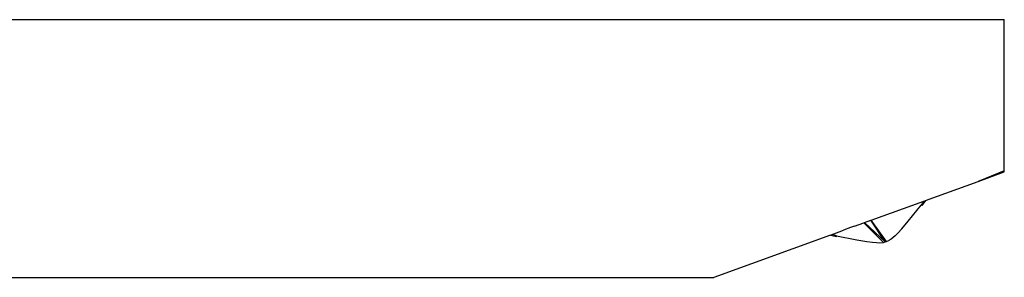
# Model space of a CAD drawing. Extents: x -0.426 to 0.424, y -0.096 to 0.087.
# Drawn here: x 0.332 to 0.424, y -0.029 to -0.005 of the extents above; entities that cross this region are included whole.
import ezdxf

# ---------------------------------------------------------------- set-up
doc = ezdxf.new("R2010")
doc.units = 0
doc.layers.get('0').update_dxf_attribs({"linetype": 'CONTINUOUS'})

msp = doc.modelspace()

# ---------------------------------------------------------------- linework, layer by layer
for p, q in [((0.287882, -0.004856), (0.423882, -0.004856)), ((0.423882, -0.01894), (0.423882, -0.004856)), ((0.423882, -0.01894), (0.421438, -0.019918)), ((0.421438, -0.019918), (0.423882, -0.019029)), ((0.423882, -0.019029), (0.423882, -0.01894)), ((0.416553, -0.021696), (0.421438, -0.019918)), ((0.411522, -0.023527), (0.41641, -0.021748)), ((0.41641, -0.021748), (0.416154, -0.022123)), ((0.416553, -0.021696), (0.416202, -0.022154)), ((0.41641, -0.021748), (0.416553, -0.021696)), ((0.41496, -0.023615), (0.416154, -0.022123)), ((0.416202, -0.022154), (0.416154, -0.022123)), ((0.409974, -0.024091), (0.410829, -0.023779)), ((0.410829, -0.023779), (0.410877, -0.023762)), ((0.412644, -0.025603), (0.410829, -0.023779)), ((0.410877, -0.023762), (0.411475, -0.023544)), ((0.412795, -0.025563), (0.410877, -0.023762)), ((0.411475, -0.023544), (0.411522, -0.023527)), ((0.412795, -0.025563), (0.411475, -0.023544)), ((0.412944, -0.025525), (0.411522, -0.023527)), ((0.414354, -0.024335), (0.41496, -0.023615)), ((0.407873, -0.024855), (0.408936, -0.024469)), ((0.409587, -0.024198), (0.408936, -0.024469)), ((0.409974, -0.024091), (0.409587, -0.024198)), ((0.413991, -0.024735), (0.414354, -0.024335)), ((0.407718, -0.024912), (0.396882, -0.028856)), ((0.407718, -0.024912), (0.407873, -0.024855)), ((0.407718, -0.024912), (0.408281, -0.025037)), ((0.408293, -0.024982), (0.407873, -0.024855)), ((0.408281, -0.025037), (0.408293, -0.024982)), ((0.408293, -0.024982), (0.410171, -0.025358)), ((0.410171, -0.025358), (0.411099, -0.025519)), ((0.411099, -0.025519), (0.411634, -0.025593)), ((0.411634, -0.025593), (0.411993, -0.025625)), ((0.412257, -0.025632), (0.412644, -0.025603)), ((0.412644, -0.025603), (0.412795, -0.025563)), ((0.412795, -0.025563), (0.412944, -0.025525)), ((0.412944, -0.025525), (0.413083, -0.025467)), ((0.413372, -0.025295), (0.413083, -0.025467)), ((0.413736, -0.02499), (0.413372, -0.025295)), ((0.413736, -0.02499), (0.413991, -0.024735)), ((0.411993, -0.025625), (0.412257, -0.025632)), ((0.287882, -0.028856), (0.396882, -0.028856))]:
    msp.add_line(p, q)

doc.saveas('drawing.dxf')
